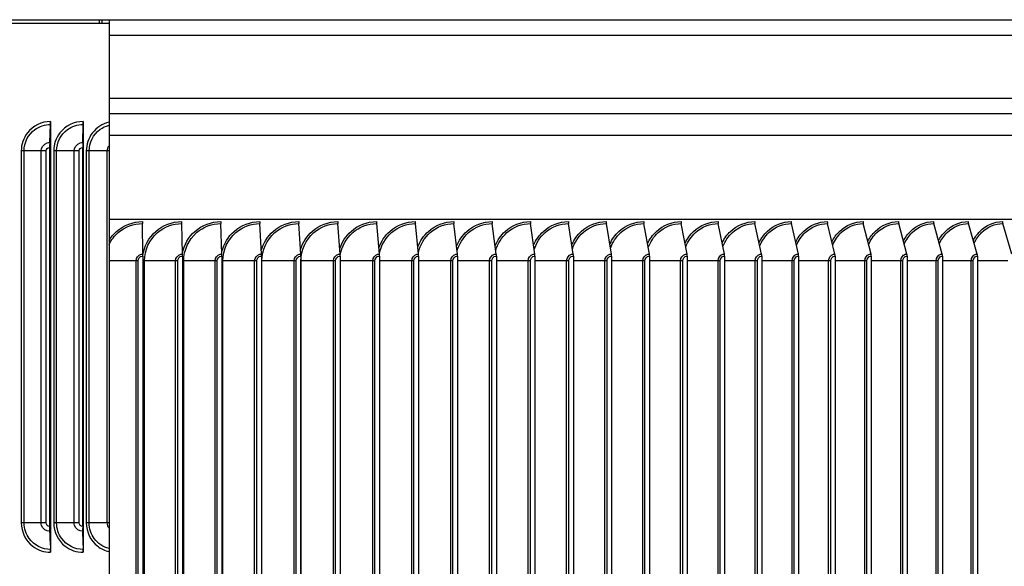
# Model space of a CAD drawing. Units: inches. Extents: x 2 to 86, y 1 to 67.
# Drawn here: x 64.5 to 70.8, y 26.2 to 29.7 of the extents above; entities that cross this region are included whole.
import ezdxf

# ---------------------------------------------------------------- set-up
doc = ezdxf.new("R2010")
doc.units = ezdxf.units.IN
doc.header["$LTSCALE"] = 4
doc.header["$MEASUREMENT"] = 0
doc.linetypes.add('DASHED', pattern=[0.2067, 0.1654, -0.0413])
for name, color, linetype in [('Hidden Narrow (ANSI)', 7, 'DASHED'), ('INNER-LOUVER', 1, 'Continuous'), ('Visible (ANSI)', 7, 'Continuous'), ('Visible Narrow (ANSI)', 7, 'Continuous')]:
    doc.layers.add(name, color=color, linetype=linetype)

msp = doc.modelspace()

# ---------------------------------------------------------------- linework, layer by layer
at = {"layer": 'Hidden Narrow (ANSI)', "ltscale": 0.009423}
msp.add_line((65.04887, 29.70112), (65.04887, 29.67612), dxfattribs=at)
at = {"layer": 'INNER-LOUVER'}
for p, q in [((64.7169, 28.91708), (64.72229, 29.03256)), ((64.72264, 29.00633), (64.71761, 28.89852)), ((64.72264, 29.05112), (64.72264, 26.30112)), ((64.92777, 28.91708), (64.9302, 29.03256)), ((64.93036, 29.00633), (64.92809, 28.89852)), ((64.93036, 29.05112), (64.93036, 26.30112)), ((65.09595, 29.03717), (65.09595, 29.03409)), ((65.09595, 29.03409), (65.09595, 28.16217)), ((64.71633, 28.88612), (64.71633, 26.46612)), ((64.71738, 26.46612), (64.71738, 28.88612)), ((64.92751, 28.88612), (64.92751, 26.46612)), ((64.92798, 26.46612), (64.92798, 28.88612)), ((64.69344, 28.86362), (64.53511, 28.86362)), ((64.53511, 28.86362), (64.53511, 26.48862)), ((64.55316, 26.48862), (64.55316, 28.86362)), ((64.66261, 26.48862), (64.66261, 28.86362)), ((64.69344, 26.48862), (64.69344, 28.86362)), ((64.72264, 28.86362), (64.71738, 28.86362)), ((64.9046, 28.86362), (64.74265, 28.86362)), ((64.74265, 28.86362), (64.74265, 26.48862)), ((64.76092, 26.48862), (64.76092, 28.86362)), ((64.87344, 26.48862), (64.87344, 28.86362)), ((64.9046, 26.48862), (64.9046, 28.86362)), ((64.93036, 28.86362), (64.92798, 28.86362)), ((65.09597, 28.86362), (64.95039, 28.86362)), ((64.95039, 28.86362), (64.95039, 26.48862)), ((64.96885, 26.48862), (64.96885, 28.86362)), ((65.08438, 26.48862), (65.08438, 28.86362)), ((64.69344, 26.48862), (64.53511, 26.48862)), ((64.72264, 26.48862), (64.71738, 26.48862)), ((64.9046, 26.48862), (64.74265, 26.48862)), ((64.93036, 26.48862), (64.92798, 26.48862)), ((65.09597, 26.48862), (64.95039, 26.48862)), ((64.7169, 26.43517), (64.72229, 26.31968)), ((64.72264, 26.34591), (64.71761, 26.45373)), ((64.92777, 26.43517), (64.9302, 26.31968)), ((64.93036, 26.34591), (64.92809, 26.45373))]:
    msp.add_line(p, q, dxfattribs=at)
for centre, major_axis, ratio, start_param, end_param in [((64.72159, 29.05112), (0, 0.025), 0.042081, 3.8756906, 4.712389), ((64.92988, 29.05112), (0, 0.025), 0.0190008, 3.8756906, 4.712389), ((64.71808, 28.88612), (0, 0.04169), 0.042081, 0.7340979, 1.5707963), ((64.71808, 28.88612), (0, -0.01669), 0.042081, 3.8756906, 4.712389), ((64.9283, 28.88612), (0, 0.04169), 0.0190008, 0.7340979, 1.5707963), ((64.9283, 28.88612), (0, -0.01669), 0.0190008, 3.8756906, 4.712389), ((64.71808, 26.46612), (0, -0.04169), 0.042081, 4.712389, 5.5490874), ((64.71808, 26.46612), (0, 0.01669), 0.042081, 1.5707963, 2.4074947), ((64.9283, 26.46612), (0, -0.04169), 0.0190008, 4.712389, 5.5490874), ((64.9283, 26.46612), (0, 0.01669), 0.0190008, 1.5707963, 2.4074947), ((64.72159, 26.30112), (0, -0.025), 0.042081, 1.5707963, 2.4074947), ((64.92988, 26.30112), (0, -0.025), 0.0190008, 1.5707963, 2.4074947)]:
    msp.add_ellipse(centre, major_axis=major_axis, ratio=ratio, start_param=start_param, end_param=end_param, dxfattribs=at)
for points, knots in [([(64.72264, 29.05112), (64.66547, 29.05112), (64.60897, 29.02334), (64.5741, 28.9781), (64.54904, 28.94559), (64.53511, 28.90467), (64.53511, 28.86362)], [1.5707963, 1.5707963, 1.5707963, 1.5707963, 2.4848617, 2.4848617, 2.4848617, 3.1415927, 3.1415927, 3.1415927, 3.1415927]), ([(64.55316, 28.86362), (64.55316, 28.91645), (64.57961, 28.96862), (64.62226, 28.99986), (64.65102, 29.02093), (64.68661, 29.03256), (64.72229, 29.03256)], [1.5707963, 1.5707963, 1.5707963, 1.5707963, 2.5089053, 2.5089053, 2.5089053, 3.1415927, 3.1415927, 3.1415927, 3.1415927]), ([(64.93036, 29.05112), (64.87315, 29.05112), (64.8166, 29.02334), (64.78169, 28.9781), (64.7566, 28.94559), (64.74265, 28.90467), (64.74265, 28.86362)], [1.5707963, 1.5707963, 1.5707963, 1.5707963, 2.4848617, 2.4848617, 2.4848617, 3.1415927, 3.1415927, 3.1415927, 3.1415927]), ([(64.76092, 28.86362), (64.76092, 28.91645), (64.7874, 28.96862), (64.83009, 28.99986), (64.85888, 29.02093), (64.89449, 29.03256), (64.9302, 29.03256)], [1.5707963, 1.5707963, 1.5707963, 1.5707963, 2.5089053, 2.5089053, 2.5089053, 3.1415927, 3.1415927, 3.1415927, 3.1415927]), ([(65.09602, 29.04615), (65.05421, 29.03626), (65.01571, 29.01212), (64.98945, 28.9781), (64.96435, 28.94559), (64.95039, 28.90467), (64.95039, 28.86362)], [1.7975726, 1.7975726, 1.7975726, 1.7975726, 2.4848617, 2.4848617, 2.4848617, 3.1415927, 3.1415927, 3.1415927, 3.1415927]), ([(64.96885, 28.86362), (64.96885, 28.91645), (64.99536, 28.96862), (65.03806, 28.99986), (65.05539, 29.01253), (65.07518, 29.02179), (65.09597, 29.02716)], [1.5707963, 1.5707963, 1.5707963, 1.5707963, 2.5089053, 2.5089053, 2.5089053, 2.889418, 2.889418, 2.889418, 2.889418]), ([(64.66261, 28.86362), (64.66261, 28.88587), (64.67828, 28.90728), (64.69972, 28.91433), (64.70525, 28.91614), (64.71107, 28.91708), (64.7169, 28.91708)], [1.5707963, 1.5707963, 1.5707963, 1.5707963, 2.8194687, 2.8194687, 2.8194687, 3.1415927, 3.1415927, 3.1415927, 3.1415927]), ([(64.87344, 28.86362), (64.87344, 28.88587), (64.88912, 28.90728), (64.91057, 28.91433), (64.9161, 28.91614), (64.92194, 28.91708), (64.92777, 28.91708)], [1.5707963, 1.5707963, 1.5707963, 1.5707963, 2.8194687, 2.8194687, 2.8194687, 3.1415927, 3.1415927, 3.1415927, 3.1415927]), ([(64.53511, 26.48862), (64.53511, 26.43149), (64.56287, 26.375), (64.60812, 26.34012), (64.64063, 26.31506), (64.68156, 26.30112), (64.72264, 26.30112)], [-3.1415927, -3.1415927, -3.1415927, -3.1415927, -2.2275273, -2.2275273, -2.2275273, -1.5707963, -1.5707963, -1.5707963, -1.5707963]), ([(64.72229, 26.31968), (64.66938, 26.31968), (64.61715, 26.34612), (64.58588, 26.38873), (64.5648, 26.41746), (64.55316, 26.45299), (64.55316, 26.48862)], [1.5707963, 1.5707963, 1.5707963, 1.5707963, 2.5089053, 2.5089053, 2.5089053, 3.1415927, 3.1415927, 3.1415927, 3.1415927]), ([(64.7169, 26.43517), (64.6943, 26.43517), (64.67256, 26.45059), (64.6654, 26.4717), (64.66356, 26.47714), (64.66261, 26.48288), (64.66261, 26.48862)], [1.5707963, 1.5707963, 1.5707963, 1.5707963, 2.8194687, 2.8194687, 2.8194687, 3.1415927, 3.1415927, 3.1415927, 3.1415927]), ([(64.74265, 26.48862), (64.74265, 26.43149), (64.77045, 26.375), (64.81574, 26.34012), (64.84829, 26.31506), (64.88926, 26.30112), (64.93036, 26.30112)], [-3.1415927, -3.1415927, -3.1415927, -3.1415927, -2.2275273, -2.2275273, -2.2275273, -1.5707963, -1.5707963, -1.5707963, -1.5707963]), ([(64.9302, 26.31968), (64.87725, 26.31968), (64.82497, 26.34612), (64.79368, 26.38873), (64.77257, 26.41746), (64.76092, 26.45299), (64.76092, 26.48862)], [1.5707963, 1.5707963, 1.5707963, 1.5707963, 2.5089053, 2.5089053, 2.5089053, 3.1415927, 3.1415927, 3.1415927, 3.1415927]), ([(64.92777, 26.43517), (64.90515, 26.43517), (64.88339, 26.45059), (64.87623, 26.4717), (64.87438, 26.47714), (64.87344, 26.48288), (64.87344, 26.48862)], [1.5707963, 1.5707963, 1.5707963, 1.5707963, 2.8194687, 2.8194687, 2.8194687, 3.1415927, 3.1415927, 3.1415927, 3.1415927]), ([(64.95039, 26.48862), (64.95039, 26.43149), (64.97821, 26.375), (65.02352, 26.34012), (65.04484, 26.32372), (65.06976, 26.31208), (65.09597, 26.30599)], [-3.1415927, -3.1415927, -3.1415927, -3.1415927, -2.2275273, -2.2275273, -2.2275273, -1.7975726, -1.7975726, -1.7975726, -1.7975726]), ([(65.09604, 26.32521), (65.05865, 26.33507), (65.02453, 26.35758), (65.00163, 26.38873), (64.98051, 26.41746), (64.96885, 26.45299), (64.96885, 26.48862)], [1.822971, 1.822971, 1.822971, 1.822971, 2.5089053, 2.5089053, 2.5089053, 3.1415927, 3.1415927, 3.1415927, 3.1415927]), ([(65.09608, 26.45582), (65.0922, 26.46055), (65.08914, 26.46591), (65.08718, 26.4717), (65.08533, 26.47714), (65.08438, 26.48288), (65.08438, 26.48862)], [2.47696382, 2.47696382, 2.47696382, 2.47696382, 2.81946872, 2.81946872, 2.81946872, 3.14159265, 3.14159265, 3.14159265, 3.14159265])]:
    msp.add_open_spline(points, degree=3, knots=knots, dxfattribs=at)
for points in [[(64.72263, 29.00023), (64.72253, 29.00027), (64.72244, 29.00032), (64.72235, 29.00036)], [(64.93035, 29.00014), (64.93031, 29.00016), (64.93026, 29.00018), (64.93022, 29.0002)], [(64.69344, 28.86362), (64.69344, 28.8754), (64.70434, 28.88612), (64.71633, 28.88612)], [(64.9046, 28.86362), (64.9046, 28.8754), (64.91552, 28.88612), (64.92751, 28.88612)], [(65.08438, 28.86362), (65.08438, 28.87546), (65.08883, 28.88707), (65.09622, 28.8964)], [(64.71633, 26.46612), (64.70434, 26.46612), (64.69344, 26.47684), (64.69344, 26.48862)], [(64.92751, 26.46612), (64.91552, 26.46612), (64.9046, 26.47684), (64.9046, 26.48862)], [(64.72221, 26.35214), (64.7223, 26.35219), (64.7224, 26.35223), (64.72249, 26.35227)], [(64.93008, 26.3523), (64.93012, 26.35232), (64.93017, 26.35234), (64.93021, 26.35236)]]:
    msp.add_open_spline(points, degree=3, dxfattribs=at)
at = {"layer": 'Visible (ANSI)'}
for p, q in [((54.43637, 29.70112), (75.81137, 29.70112)), ((65.03237, 29.70112), (65.03237, 29.67612)), ((65.09595, 29.70112), (65.09595, 29.03714)), ((65.09595, 29.67612), (56.12325, 29.67612)), ((76.6323, 28.42612), (65.09595, 28.42612)), ((65.31164, 28.20515), (65.30951, 28.39918)), ((65.56448, 28.20515), (65.55978, 28.39918)), ((65.8171, 28.20515), (65.80984, 28.39918)), ((66.06938, 28.20515), (66.05956, 28.39918)), ((66.32121, 28.20515), (66.30883, 28.39918)), ((66.57245, 28.20515), (66.55752, 28.39918)), ((66.823, 28.20515), (66.80553, 28.39918)), ((67.07273, 28.20515), (67.05273, 28.39918)), ((67.32153, 28.20515), (67.299, 28.39918)), ((67.56927, 28.20515), (67.54423, 28.39918)), ((67.81585, 28.20515), (67.78831, 28.39918)), ((68.06114, 28.20515), (68.03111, 28.39918)), ((68.30503, 28.20515), (68.27252, 28.39918)), ((68.5474, 28.20515), (68.51244, 28.39918)), ((68.78814, 28.20515), (68.75073, 28.39918)), ((69.02714, 28.20515), (68.9873, 28.39918)), ((69.26427, 28.20515), (69.22203, 28.39918)), ((69.49943, 28.20515), (69.4548, 28.39918)), ((69.73251, 28.20515), (69.68551, 28.39918)), ((69.96339, 28.20515), (69.91405, 28.39918)), ((70.19197, 28.20515), (70.14032, 28.39918)), ((70.41814, 28.20515), (70.36419, 28.39918)), ((70.64179, 28.20515), (70.58557, 28.39918)), ((70.86282, 28.20515), (70.80435, 28.39918)), ((65.31171, 28.19217), (65.31171, 23.13217)), ((65.56463, 28.19217), (65.56463, 23.13217)), ((65.81733, 28.19217), (65.81733, 23.13217)), ((66.06969, 28.19217), (66.06969, 23.13217)), ((66.32159, 28.19217), (66.32159, 23.13217)), ((66.57291, 28.19217), (66.57291, 23.13217)), ((66.82354, 28.19217), (66.82354, 23.13217)), ((67.07335, 28.19217), (67.07335, 23.13217)), ((67.32222, 28.19217), (67.32222, 23.13217)), ((67.57005, 28.19217), (67.57005, 23.13217)), ((67.8167, 28.19217), (67.8167, 23.13217)), ((68.06207, 28.19217), (68.06207, 23.13217)), ((68.30603, 28.19217), (68.30603, 23.13217)), ((68.54848, 28.19217), (68.54848, 23.13217)), ((68.7893, 28.19217), (68.7893, 23.13217)), ((69.02836, 28.19217), (69.02836, 23.13217)), ((69.26557, 28.19217), (69.26557, 23.13217)), ((69.50081, 28.19217), (69.50081, 23.13217)), ((69.73396, 28.19217), (69.73396, 23.13217)), ((69.96491, 28.19217), (69.96491, 23.13217)), ((70.19356, 28.19217), (70.19356, 23.13217)), ((70.4198, 28.19217), (70.4198, 23.13217)), ((70.64352, 28.19217), (70.64352, 23.13217)), ((65.09595, 28.16217), (65.09595, 19.46971))]:
    msp.add_line(p, q, dxfattribs=at)
for centre, ratio, start_param, end_param in [((65.3099, 28.41217), 0.0180936, 1.5707963, 2.1169136), ((65.56063, 28.41217), 0.0398497, 1.5707963, 2.1169136), ((65.81115, 28.41217), 0.0615868, 1.5707963, 2.1169136), ((66.06134, 28.41217), 0.0832949, 1.5707963, 2.1169136), ((66.31107, 28.41217), 0.1049634, 1.5707963, 2.1169136), ((66.56023, 28.41217), 0.1265822, 1.5707963, 2.1169136), ((66.80869, 28.41217), 0.1481411, 1.5707963, 2.1169136), ((67.05635, 28.41217), 0.1696298, 1.5707963, 2.1169136), ((67.30308, 28.41217), 0.1910381, 1.5707963, 2.1169136), ((67.54877, 28.41217), 0.2123559, 1.5707963, 2.1169136), ((67.7933, 28.41217), 0.2335732, 1.5707963, 2.1169136), ((68.03655, 28.41217), 0.2546797, 1.5707963, 2.1169136), ((68.27841, 28.41217), 0.2756657, 1.5707963, 2.1169136), ((68.51877, 28.41217), 0.296521, 1.5707963, 2.1169136), ((68.75751, 28.41217), 0.3172359, 1.5707963, 2.1169136), ((68.99452, 28.41217), 0.3378005, 1.5707963, 2.1169136), ((69.22968, 28.41217), 0.358205, 1.5707963, 2.1169136), ((69.46289, 28.41217), 0.3784399, 1.5707963, 2.1169136), ((69.69403, 28.41217), 0.3984955, 1.5707963, 2.1169136), ((69.92299, 28.41217), 0.4183623, 1.5707963, 2.1169136), ((70.14967, 28.41217), 0.438031, 1.5707963, 2.1169136), ((70.37396, 28.41217), 0.4574921, 1.5707963, 2.1169136), ((70.59575, 28.41217), 0.4767365, 1.5707963, 2.1169136), ((70.81494, 28.41217), 0.4957551, 1.5707963, 2.1169136), ((65.31126, 28.19217), 0.0180936, 4.712389, 5.2585062), ((65.56363, 28.19217), 0.0398497, 4.712389, 5.2585062), ((65.81579, 28.19217), 0.0615868, 4.712389, 5.2585062), ((66.0676, 28.19217), 0.0832949, 4.712389, 5.2585062), ((66.31896, 28.19217), 0.1049634, 4.712389, 5.2585062), ((66.56975, 28.19217), 0.1265822, 4.712389, 5.2585062), ((66.81983, 28.19217), 0.1481411, 4.712389, 5.2585062), ((67.06911, 28.19217), 0.1696298, 4.712389, 5.2585062), ((67.31745, 28.19217), 0.1910381, 4.712389, 5.2585062), ((67.56474, 28.19217), 0.2123559, 4.712389, 5.2585062), ((67.81086, 28.19217), 0.2335732, 4.712389, 5.2585062), ((68.0557, 28.19217), 0.2546797, 4.712389, 5.2585062), ((68.29914, 28.19217), 0.2756657, 4.712389, 5.2585062), ((68.54107, 28.19217), 0.296521, 4.712389, 5.2585062), ((68.78137, 28.19217), 0.3172359, 4.712389, 5.2585062), ((69.01992, 28.19217), 0.3378005, 4.712389, 5.2585062), ((69.25662, 28.19217), 0.358205, 4.712389, 5.2585062), ((69.49134, 28.19217), 0.3784399, 4.712389, 5.2585062), ((69.72399, 28.19217), 0.3984955, 4.712389, 5.2585062), ((69.95445, 28.19217), 0.4183623, 4.712389, 5.2585062), ((70.18261, 28.19217), 0.438031, 4.712389, 5.2585062), ((70.40837, 28.19217), 0.4574921, 4.712389, 5.2585062), ((70.6316, 28.19217), 0.4767365, 4.712389, 5.2585062)]:
    msp.add_ellipse(centre, major_axis=(0, 0.025), ratio=ratio, start_param=start_param, end_param=end_param, dxfattribs=at)
at = {"layer": 'Visible Narrow (ANSI)'}
for p, q in [((74.16387, 29.60112), (65.09595, 29.60112)), ((65.09595, 29.19947), (74.16387, 29.19947)), ((74.26221, 29.09949), (65.09595, 29.09949)), ((76.6323, 28.96177), (65.09595, 28.96177)), ((65.28135, 28.16217), (65.09595, 28.16217)), ((65.26816, 23.16217), (65.26816, 28.16217)), ((65.28135, 23.16217), (65.28135, 28.16217)), ((65.53429, 28.16217), (65.31171, 28.16217)), ((65.32251, 23.16217), (65.32251, 28.16217)), ((65.52102, 23.16217), (65.52102, 28.16217)), ((65.53429, 23.16217), (65.53429, 28.16217)), ((65.78702, 28.16217), (65.56463, 28.16217)), ((65.57278, 23.16217), (65.57278, 28.16217)), ((65.77369, 23.16217), (65.77369, 28.16217)), ((65.78702, 23.16217), (65.78702, 28.16217)), ((66.03942, 28.16217), (65.81732, 28.16217)), ((65.82282, 23.16217), (65.82282, 28.16217)), ((66.02604, 23.16217), (66.02604, 28.16217)), ((66.03942, 23.16217), (66.03942, 28.16217)), ((66.29139, 28.16217), (66.06969, 28.16217)), ((66.07252, 23.16217), (66.07252, 28.16217)), ((66.27795, 23.16217), (66.27795, 28.16217)), ((66.29139, 23.16217), (66.29139, 28.16217)), ((66.54279, 28.16217), (66.32159, 28.16217)), ((66.32176, 23.16217), (66.32176, 28.16217)), ((66.5293, 23.16217), (66.5293, 28.16217)), ((66.54279, 23.16217), (66.54279, 28.16217)), ((66.7935, 28.16217), (66.57291, 28.16217)), ((66.77997, 23.16217), (66.77997, 28.16217)), ((66.7935, 23.16217), (66.7935, 28.16217)), ((67.04342, 28.16217), (66.82354, 28.16217)), ((67.02985, 23.16217), (67.02985, 28.16217)), ((67.04342, 23.16217), (67.04342, 28.16217)), ((67.29241, 28.16217), (67.07335, 28.16217)), ((67.27882, 23.16217), (67.27882, 28.16217)), ((67.29241, 23.16217), (67.29241, 28.16217)), ((67.54037, 28.16217), (67.32222, 28.16217)), ((67.52676, 23.16217), (67.52676, 28.16217)), ((67.54037, 23.16217), (67.54037, 28.16217)), ((67.78717, 28.16217), (67.57005, 28.16217)), ((67.77354, 23.16217), (67.77354, 28.16217)), ((67.78717, 23.16217), (67.78717, 28.16217)), ((68.0327, 28.16217), (67.8167, 28.16217)), ((68.01906, 23.16217), (68.01906, 28.16217)), ((68.0327, 23.16217), (68.0327, 28.16217)), ((68.27684, 28.16217), (68.06207, 28.16217)), ((68.2632, 23.16217), (68.2632, 28.16217)), ((68.27684, 23.16217), (68.27684, 28.16217)), ((68.51947, 28.16217), (68.30603, 28.16217)), ((68.50584, 23.16217), (68.50584, 28.16217)), ((68.51947, 23.16217), (68.51947, 28.16217)), ((68.76049, 28.16217), (68.54848, 28.16217)), ((68.74687, 23.16217), (68.74687, 28.16217)), ((68.76049, 23.16217), (68.76049, 28.16217)), ((68.99977, 28.16217), (68.7893, 28.16217)), ((68.98617, 23.16217), (68.98617, 28.16217)), ((68.99977, 23.16217), (68.99977, 28.16217)), ((69.23721, 28.16217), (69.02836, 28.16217)), ((69.22363, 23.16217), (69.22363, 28.16217)), ((69.23721, 23.16217), (69.23721, 28.16217)), ((69.47269, 28.16217), (69.26557, 28.16217)), ((69.45914, 23.16217), (69.45914, 28.16217)), ((69.47269, 23.16217), (69.47269, 28.16217)), ((69.70609, 28.16217), (69.50081, 28.16217)), ((69.69259, 23.16217), (69.69259, 28.16217)), ((69.70609, 23.16217), (69.70609, 28.16217)), ((69.93732, 28.16217), (69.73396, 28.16217)), ((69.92385, 23.16217), (69.92385, 28.16217)), ((69.93732, 23.16217), (69.93732, 28.16217)), ((70.16625, 28.16217), (69.96491, 28.16217)), ((70.15284, 23.16217), (70.15284, 28.16217)), ((70.16625, 23.16217), (70.16625, 28.16217)), ((70.39279, 28.16217), (70.19356, 28.16217)), ((70.37943, 23.16217), (70.37943, 28.16217)), ((70.39279, 23.16217), (70.39279, 28.16217)), ((70.61681, 28.16217), (70.4198, 28.16217)), ((70.60352, 23.16217), (70.60352, 28.16217)), ((70.61681, 23.16217), (70.61681, 28.16217)), ((70.83823, 28.16217), (70.64352, 28.16217))]:
    msp.add_line(p, q, dxfattribs=at)
for points, knots in [([(65.09595, 28.29265), (65.10907, 28.31408), (65.12547, 28.33353), (65.14438, 28.3501), (65.18955, 28.38967), (65.24937, 28.41217), (65.30944, 28.41217)], [2.1199283, 2.1199283, 2.1199283, 2.1199283, 2.4214586, 2.4214586, 2.4214586, 3.1415927, 3.1415927, 3.1415927, 3.1415927]), ([(65.09595, 28.26563), (65.11012, 28.29479), (65.13037, 28.321), (65.15501, 28.34211), (65.19759, 28.37855), (65.25344, 28.39918), (65.30951, 28.39918)], [2.0225132, 2.0225132, 2.0225132, 2.0225132, 2.4328523, 2.4328523, 2.4328523, 3.1415927, 3.1415927, 3.1415927, 3.1415927]), ([(65.31179, 28.19566), (65.32006, 28.2547), (65.34975, 28.31074), (65.39465, 28.3501), (65.43981, 28.38967), (65.4996, 28.41217), (65.55964, 28.41217)], [1.7053125, 1.7053125, 1.7053125, 1.7053125, 2.4214586, 2.4214586, 2.4214586, 3.1415927, 3.1415927, 3.1415927, 3.1415927]), ([(65.32251, 28.16217), (65.32251, 28.23027), (65.3536, 28.29778), (65.40536, 28.34211), (65.44792, 28.37855), (65.50375, 28.39918), (65.55978, 28.39918)], [1.5707963, 1.5707963, 1.5707963, 1.5707963, 2.4328523, 2.4328523, 2.4328523, 3.1415927, 3.1415927, 3.1415927, 3.1415927]), ([(65.56451, 28.21042), (65.57533, 28.26397), (65.60368, 28.31403), (65.64479, 28.3501), (65.6899, 28.38967), (65.74964, 28.41217), (65.80962, 28.41217)], [1.765282, 1.765282, 1.765282, 1.765282, 2.4214586, 2.4214586, 2.4214586, 3.1415927, 3.1415927, 3.1415927, 3.1415927]), ([(65.57278, 28.16217), (65.57278, 28.23027), (65.60384, 28.29778), (65.65557, 28.34211), (65.69809, 28.37855), (65.75387, 28.39918), (65.80984, 28.39918)], [1.5707963, 1.5707963, 1.5707963, 1.5707963, 2.4328523, 2.4328523, 2.4328523, 3.1415927, 3.1415927, 3.1415927, 3.1415927]), ([(65.81673, 28.22048), (65.8289, 28.27021), (65.85619, 28.3163), (65.89467, 28.3501), (65.93972, 28.38967), (65.99938, 28.41217), (66.05926, 28.41217)], [1.8065414, 1.8065414, 1.8065414, 1.8065414, 2.4214586, 2.4214586, 2.4214586, 3.1415927, 3.1415927, 3.1415927, 3.1415927]), ([(65.82282, 28.16217), (65.82282, 28.23027), (65.85385, 28.29778), (65.90551, 28.34211), (65.94798, 28.37855), (66.00367, 28.39918), (66.05956, 28.39918)], [1.5707963, 1.5707963, 1.5707963, 1.5707963, 2.4328523, 2.4328523, 2.4328523, 3.1415927, 3.1415927, 3.1415927, 3.1415927]), ([(66.06843, 28.22841), (66.08145, 28.2751), (66.10781, 28.31811), (66.14417, 28.3501), (66.18915, 28.38967), (66.24869, 28.41217), (66.30845, 28.41217)], [1.8393886, 1.8393886, 1.8393886, 1.8393886, 2.4214586, 2.4214586, 2.4214586, 3.1415927, 3.1415927, 3.1415927, 3.1415927]), ([(66.07252, 28.16217), (66.07252, 28.23027), (66.1035, 28.29778), (66.15507, 28.34211), (66.19747, 28.37855), (66.25306, 28.39918), (66.30883, 28.39918)], [1.5707963, 1.5707963, 1.5707963, 1.5707963, 2.4328523, 2.4328523, 2.4328523, 3.1415927, 3.1415927, 3.1415927, 3.1415927]), ([(66.31955, 28.23505), (66.33312, 28.27916), (66.35862, 28.31963), (66.39317, 28.3501), (66.43805, 28.38967), (66.49746, 28.41217), (66.55706, 28.41217)], [1.8670799, 1.8670799, 1.8670799, 1.8670799, 2.4214586, 2.4214586, 2.4214586, 3.1415927, 3.1415927, 3.1415927, 3.1415927]), ([(66.32176, 28.16217), (66.32176, 28.23027), (66.35268, 28.29778), (66.40413, 28.34211), (66.44643, 28.37855), (66.50189, 28.39918), (66.55752, 28.39918)], [1.5707963, 1.5707963, 1.5707963, 1.5707963, 2.4328523, 2.4328523, 2.4328523, 3.1415927, 3.1415927, 3.1415927, 3.1415927]), ([(66.56997, 28.24079), (66.58391, 28.28267), (66.60861, 28.32096), (66.64157, 28.3501), (66.68633, 28.38967), (66.74557, 28.41217), (66.80499, 28.41217)], [1.8912223, 1.8912223, 1.8912223, 1.8912223, 2.4214586, 2.4214586, 2.4214586, 3.1415927, 3.1415927, 3.1415927, 3.1415927]), ([(66.57296, 28.19621), (66.58132, 28.25222), (66.60985, 28.3052), (66.65258, 28.34211), (66.69476, 28.37855), (66.75007, 28.39918), (66.80553, 28.39918)], [1.7150884, 1.7150884, 1.7150884, 1.7150884, 2.4328523, 2.4328523, 2.4328523, 3.1415927, 3.1415927, 3.1415927, 3.1415927]), ([(66.8196, 28.24587), (66.83377, 28.28576), (66.85772, 28.32214), (66.88923, 28.3501), (66.93385, 28.38967), (66.9929, 28.41217), (67.05211, 28.41217)], [1.9127477, 1.9127477, 1.9127477, 1.9127477, 2.4214586, 2.4214586, 2.4214586, 3.1415927, 3.1415927, 3.1415927, 3.1415927]), ([(66.82292, 28.20767), (66.83322, 28.2594), (66.86062, 28.30772), (66.90029, 28.34211), (66.94234, 28.37855), (66.99746, 28.39918), (67.05273, 28.39918)], [1.7642417, 1.7642417, 1.7642417, 1.7642417, 2.4328523, 2.4328523, 2.4328523, 3.1415927, 3.1415927, 3.1415927, 3.1415927]), ([(67.06834, 28.25045), (67.08263, 28.28854), (67.10585, 28.32321), (67.13605, 28.3501), (67.18051, 28.38967), (67.23933, 28.41217), (67.2983, 28.41217)], [1.9322529, 1.9322529, 1.9322529, 1.9322529, 2.4214586, 2.4214586, 2.4214586, 3.1415927, 3.1415927, 3.1415927, 3.1415927]), ([(67.07181, 28.2158), (67.08322, 28.26444), (67.1097, 28.30953), (67.14715, 28.34211), (67.18904, 28.37855), (67.24395, 28.39918), (67.299, 28.39918)], [1.7993834, 1.7993834, 1.7993834, 1.7993834, 2.4328523, 2.4328523, 2.4328523, 3.1415927, 3.1415927, 3.1415927, 3.1415927]), ([(67.31607, 28.25461), (67.3304, 28.29107), (67.35293, 28.32419), (67.38191, 28.3501), (67.42618, 28.38967), (67.48475, 28.41217), (67.54346, 28.41217)], [1.9501467, 1.9501467, 1.9501467, 1.9501467, 2.4214586, 2.4214586, 2.4214586, 3.1415927, 3.1415927, 3.1415927, 3.1415927]), ([(67.31971, 28.22262), (67.33187, 28.26864), (67.35749, 28.31106), (67.39303, 28.34211), (67.43476, 28.37855), (67.48943, 28.39918), (67.54423, 28.39918)], [1.8290843, 1.8290843, 1.8290843, 1.8290843, 2.4328523, 2.4328523, 2.4328523, 3.1415927, 3.1415927, 3.1415927, 3.1415927]), ([(67.56268, 28.25845), (67.577, 28.29339), (67.59886, 28.32511), (67.62668, 28.3501), (67.67074, 28.38967), (67.72904, 28.41217), (67.78746, 28.41217)], [1.9667238, 1.9667238, 1.9667238, 1.9667238, 2.4214586, 2.4214586, 2.4214586, 3.1415927, 3.1415927, 3.1415927, 3.1415927]), ([(67.56648, 28.22853), (67.57917, 28.27227), (67.60398, 28.31239), (67.63784, 28.34211), (67.67937, 28.37855), (67.73378, 28.39918), (67.78831, 28.39918)], [1.8550511, 1.8550511, 1.8550511, 1.8550511, 2.4328523, 2.4328523, 2.4328523, 3.1415927, 3.1415927, 3.1415927, 3.1415927]), ([(67.80806, 28.262), (67.82232, 28.29554), (67.84352, 28.32596), (67.87026, 28.3501), (67.9141, 28.38967), (67.97208, 28.41217), (68.03018, 28.41217)], [1.9822046, 1.9822046, 1.9822046, 1.9822046, 2.4214586, 2.4214586, 2.4214586, 3.1415927, 3.1415927, 3.1415927, 3.1415927]), ([(67.81203, 28.23379), (67.82507, 28.27548), (67.84911, 28.31359), (67.88144, 28.34211), (67.92275, 28.37855), (67.97688, 28.39918), (68.03111, 28.39918)], [1.8782701, 1.8782701, 1.8782701, 1.8782701, 2.4328523, 2.4328523, 2.4328523, 3.1415927, 3.1415927, 3.1415927, 3.1415927]), ([(68.05211, 28.26533), (68.06625, 28.29755), (68.08682, 28.32676), (68.11252, 28.3501), (68.15611, 28.38967), (68.21377, 28.41217), (68.27152, 28.41217)], [1.9967589, 1.9967589, 1.9967589, 1.9967589, 2.4214586, 2.4214586, 2.4214586, 3.1415927, 3.1415927, 3.1415927, 3.1415927]), ([(68.05623, 28.23853), (68.0695, 28.27836), (68.0928, 28.31467), (68.12372, 28.34211), (68.1648, 28.37855), (68.21862, 28.39918), (68.27252, 28.39918)], [1.8993714, 1.8993714, 1.8993714, 1.8993714, 2.4328523, 2.4328523, 2.4328523, 3.1415927, 3.1415927, 3.1415927, 3.1415927]), ([(68.2947, 28.26845), (68.30871, 28.29943), (68.32864, 28.32751), (68.35336, 28.3501), (68.39669, 28.38967), (68.45398, 28.41217), (68.51136, 28.41217)], [2.0105211, 2.0105211, 2.0105211, 2.0105211, 2.4214586, 2.4214586, 2.4214586, 3.1415927, 3.1415927, 3.1415927, 3.1415927]), ([(68.29897, 28.24287), (68.31238, 28.281), (68.33496, 28.31567), (68.36458, 28.34211), (68.4054, 28.37855), (68.45888, 28.39918), (68.51244, 28.39918)], [1.9187864, 1.9187864, 1.9187864, 1.9187864, 2.4328523, 2.4328523, 2.4328523, 3.1415927, 3.1415927, 3.1415927, 3.1415927]), ([(68.53573, 28.2714), (68.54957, 28.30122), (68.56889, 28.32823), (68.59266, 28.3501), (68.6357, 28.38967), (68.6926, 28.41217), (68.74958, 28.41217)], [2.0235994, 2.0235994, 2.0235994, 2.0235994, 2.4214586, 2.4214586, 2.4214586, 3.1415927, 3.1415927, 3.1415927, 3.1415927]), ([(68.54015, 28.24687), (68.55362, 28.28342), (68.5755, 28.3166), (68.60388, 28.34211), (68.64444, 28.37855), (68.69755, 28.39918), (68.75073, 28.39918)], [1.9368257, 1.9368257, 1.9368257, 1.9368257, 2.4328523, 2.4328523, 2.4328523, 3.1415927, 3.1415927, 3.1415927, 3.1415927]), ([(68.77509, 28.2742), (68.78873, 28.30291), (68.80744, 28.32892), (68.83031, 28.3501), (68.87303, 28.38967), (68.92952, 28.41217), (68.98607, 28.41217)], [2.0360828, 2.0360828, 2.0360828, 2.0360828, 2.4214586, 2.4214586, 2.4214586, 3.1415927, 3.1415927, 3.1415927, 3.1415927]), ([(68.77964, 28.25059), (68.79311, 28.28567), (68.81431, 28.31747), (68.84153, 28.34211), (68.88179, 28.37855), (68.93452, 28.39918), (68.9873, 28.39918)], [1.9537214, 1.9537214, 1.9537214, 1.9537214, 2.4328523, 2.4328523, 2.4328523, 3.1415927, 3.1415927, 3.1415927, 3.1415927]), ([(69.01267, 28.27686), (69.02608, 28.30452), (69.0442, 28.32957), (69.06619, 28.3501), (69.10858, 28.38967), (69.16463, 28.41217), (69.22072, 28.41217)], [2.0480454, 2.0480454, 2.0480454, 2.0480454, 2.4214586, 2.4214586, 2.4214586, 3.1415927, 3.1415927, 3.1415927, 3.1415927]), ([(69.01735, 28.25408), (69.03076, 28.28778), (69.0513, 28.31829), (69.07741, 28.34211), (69.11736, 28.37855), (69.16967, 28.39918), (69.22203, 28.39918)], [1.9696526, 1.9696526, 1.9696526, 1.9696526, 2.4328523, 2.4328523, 2.4328523, 3.1415927, 3.1415927, 3.1415927, 3.1415927]), ([(69.24835, 28.27941), (69.26152, 28.30606), (69.27906, 28.33021), (69.30019, 28.3501), (69.34224, 28.38967), (69.39781, 28.41217), (69.45343, 28.41217)], [2.0595498, 2.0595498, 2.0595498, 2.0595498, 2.4214586, 2.4214586, 2.4214586, 3.1415927, 3.1415927, 3.1415927, 3.1415927]), ([(69.25316, 28.25737), (69.26647, 28.28976), (69.28635, 28.31906), (69.3114, 28.34211), (69.35102, 28.37855), (69.40289, 28.39918), (69.4548, 28.39918)], [1.984761, 1.984761, 1.984761, 1.984761, 2.4328523, 2.4328523, 2.4328523, 3.1415927, 3.1415927, 3.1415927, 3.1415927]), ([(69.48203, 28.28186), (69.49494, 28.30753), (69.51189, 28.33082), (69.5322, 28.3501), (69.57388, 28.38967), (69.62896, 28.41217), (69.68406, 28.41217)], [2.0706495, 2.0706495, 2.0706495, 2.0706495, 2.4214586, 2.4214586, 2.4214586, 3.1415927, 3.1415927, 3.1415927, 3.1415927]), ([(69.48696, 28.26048), (69.50014, 28.29164), (69.51937, 28.3198), (69.5434, 28.34211), (69.58267, 28.37855), (69.63408, 28.39918), (69.68551, 28.39918)], [1.9991609, 1.9991609, 1.9991609, 1.9991609, 2.4328523, 2.4328523, 2.4328523, 3.1415927, 3.1415927, 3.1415927, 3.1415927]), ([(69.71359, 28.28421), (69.72623, 28.30896), (69.74261, 28.33141), (69.76211, 28.3501), (69.8034, 28.38967), (69.85796, 28.41217), (69.91253, 28.41217)], [2.0813906, 2.0813906, 2.0813906, 2.0813906, 2.4214586, 2.4214586, 2.4214586, 3.1415927, 3.1415927, 3.1415927, 3.1415927]), ([(69.71864, 28.26344), (69.73165, 28.29342), (69.75024, 28.32051), (69.77329, 28.34211), (69.8122, 28.37855), (69.86312, 28.39918), (69.91405, 28.39918)], [2.0129462, 2.0129462, 2.0129462, 2.0129462, 2.4328523, 2.4328523, 2.4328523, 3.1415927, 3.1415927, 3.1415927, 3.1415927]), ([(69.94293, 28.28648), (69.95529, 28.31033), (69.9711, 28.33198), (69.98982, 28.3501), (70.0307, 28.38967), (70.08471, 28.41217), (70.13872, 28.41217)], [2.0918135, 2.0918135, 2.0918135, 2.0918135, 2.4214586, 2.4214586, 2.4214586, 3.1415927, 3.1415927, 3.1415927, 3.1415927]), ([(69.94809, 28.26627), (69.96091, 28.29513), (69.97887, 28.32119), (70.00097, 28.34211), (70.03949, 28.37855), (70.0899, 28.39918), (70.14032, 28.39918)], [2.0261955, 2.0261955, 2.0261955, 2.0261955, 2.4328523, 2.4328523, 2.4328523, 3.1415927, 3.1415927, 3.1415927, 3.1415927]), ([(70.16995, 28.28867), (70.182, 28.31166), (70.19726, 28.33254), (70.2152, 28.3501), (70.25566, 28.38967), (70.3091, 28.41217), (70.36253, 28.41217)], [2.1019538, 2.1019538, 2.1019538, 2.1019538, 2.4214586, 2.4214586, 2.4214586, 3.1415927, 3.1415927, 3.1415927, 3.1415927]), ([(70.17522, 28.26898), (70.1878, 28.29676), (70.20515, 28.32185), (70.22633, 28.34211), (70.26445, 28.37855), (70.31432, 28.39918), (70.36419, 28.39918)], [2.0389753, 2.0389753, 2.0389753, 2.0389753, 2.4328523, 2.4328523, 2.4328523, 3.1415927, 3.1415927, 3.1415927, 3.1415927]), ([(70.39453, 28.2908), (70.40627, 28.31295), (70.42097, 28.33308), (70.43817, 28.3501), (70.47818, 28.38967), (70.53102, 28.41217), (70.58384, 28.41217)], [2.111843, 2.111843, 2.111843, 2.111843, 2.4214586, 2.4214586, 2.4214586, 3.1415927, 3.1415927, 3.1415927, 3.1415927]), ([(70.3999, 28.27159), (70.41224, 28.29833), (70.42897, 28.32249), (70.44926, 28.34211), (70.48696, 28.37855), (70.53627, 28.39918), (70.58557, 28.39918)], [2.0513423, 2.0513423, 2.0513423, 2.0513423, 2.4328523, 2.4328523, 2.4328523, 3.1415927, 3.1415927, 3.1415927, 3.1415927]), ([(70.61657, 28.29287), (70.62799, 28.3142), (70.64214, 28.33361), (70.65861, 28.3501), (70.69815, 28.38967), (70.75037, 28.41217), (70.80255, 28.41217)], [2.1215093, 2.1215093, 2.1215093, 2.1215093, 2.4214586, 2.4214586, 2.4214586, 3.1415927, 3.1415927, 3.1415927, 3.1415927]), ([(70.62203, 28.27411), (70.63411, 28.29985), (70.65024, 28.3231), (70.66966, 28.34211), (70.70692, 28.37855), (70.75565, 28.39918), (70.80435, 28.39918)], [2.063346, 2.063346, 2.063346, 2.063346, 2.4328523, 2.4328523, 2.4328523, 3.1415927, 3.1415927, 3.1415927, 3.1415927]), ([(65.26816, 28.16217), (65.26816, 28.18107), (65.2823, 28.1991), (65.30083, 28.2038), (65.30436, 28.2047), (65.308, 28.20515), (65.31164, 28.20515)], [1.5707963, 1.5707963, 1.5707963, 1.5707963, 2.8902216, 2.8902216, 2.8902216, 3.1415927, 3.1415927, 3.1415927, 3.1415927]), ([(65.28135, 28.16217), (65.28135, 28.1766), (65.29336, 28.19009), (65.30785, 28.19192), (65.30913, 28.19209), (65.31042, 28.19217), (65.31171, 28.19217)], [1.5707963, 1.5707963, 1.5707963, 1.5707963, 3.0142956, 3.0142956, 3.0142956, 3.1415927, 3.1415927, 3.1415927, 3.1415927]), ([(65.52102, 28.16217), (65.52102, 28.18107), (65.53516, 28.1991), (65.55367, 28.2038), (65.5572, 28.2047), (65.56084, 28.20515), (65.56448, 28.20515)], [1.5707963, 1.5707963, 1.5707963, 1.5707963, 2.8902216, 2.8902216, 2.8902216, 3.1415927, 3.1415927, 3.1415927, 3.1415927]), ([(65.53429, 28.16217), (65.53429, 28.1766), (65.54629, 28.19009), (65.56078, 28.19192), (65.56205, 28.19209), (65.56334, 28.19217), (65.56463, 28.19217)], [1.5707963, 1.5707963, 1.5707963, 1.5707963, 3.0142956, 3.0142956, 3.0142956, 3.1415927, 3.1415927, 3.1415927, 3.1415927]), ([(65.77369, 28.16217), (65.77369, 28.18107), (65.78781, 28.1991), (65.8063, 28.2038), (65.80983, 28.2047), (65.81346, 28.20515), (65.8171, 28.20515)], [1.5707963, 1.5707963, 1.5707963, 1.5707963, 2.8902216, 2.8902216, 2.8902216, 3.1415927, 3.1415927, 3.1415927, 3.1415927]), ([(65.78702, 28.16217), (65.78702, 28.1766), (65.79901, 28.19009), (65.81348, 28.19192), (65.81475, 28.19209), (65.81604, 28.19217), (65.81733, 28.19217)], [1.5707963, 1.5707963, 1.5707963, 1.5707963, 3.0142956, 3.0142956, 3.0142956, 3.1415927, 3.1415927, 3.1415927, 3.1415927]), ([(66.02604, 28.16217), (66.02604, 28.18107), (66.04014, 28.1991), (66.0586, 28.2038), (66.06212, 28.2047), (66.06575, 28.20515), (66.06938, 28.20515)], [1.5707963, 1.5707963, 1.5707963, 1.5707963, 2.8902216, 2.8902216, 2.8902216, 3.1415927, 3.1415927, 3.1415927, 3.1415927]), ([(66.03942, 28.16217), (66.03942, 28.1766), (66.0514, 28.19009), (66.06584, 28.19192), (66.06712, 28.19209), (66.0684, 28.19217), (66.06969, 28.19217)], [1.5707963, 1.5707963, 1.5707963, 1.5707963, 3.0142956, 3.0142956, 3.0142956, 3.1415927, 3.1415927, 3.1415927, 3.1415927]), ([(66.27795, 28.16217), (66.27795, 28.18107), (66.29202, 28.1991), (66.31045, 28.2038), (66.31396, 28.2047), (66.31758, 28.20515), (66.32121, 28.20515)], [1.5707963, 1.5707963, 1.5707963, 1.5707963, 2.8902216, 2.8902216, 2.8902216, 3.1415927, 3.1415927, 3.1415927, 3.1415927]), ([(66.29139, 28.16217), (66.29139, 28.1766), (66.30334, 28.19009), (66.31775, 28.19192), (66.31902, 28.19209), (66.32031, 28.19217), (66.32159, 28.19217)], [1.5707963, 1.5707963, 1.5707963, 1.5707963, 3.0142956, 3.0142956, 3.0142956, 3.1415927, 3.1415927, 3.1415927, 3.1415927]), ([(66.5293, 28.16217), (66.5293, 28.18107), (66.54334, 28.1991), (66.56172, 28.2038), (66.56522, 28.2047), (66.56884, 28.20515), (66.57245, 28.20515)], [1.5707963, 1.5707963, 1.5707963, 1.5707963, 2.8902216, 2.8902216, 2.8902216, 3.1415927, 3.1415927, 3.1415927, 3.1415927]), ([(66.54279, 28.16217), (66.54279, 28.1766), (66.55471, 28.19009), (66.56909, 28.19192), (66.57035, 28.19209), (66.57163, 28.19217), (66.57291, 28.19217)], [1.5707963, 1.5707963, 1.5707963, 1.5707963, 3.0142956, 3.0142956, 3.0142956, 3.1415927, 3.1415927, 3.1415927, 3.1415927]), ([(66.77997, 28.16217), (66.77997, 28.18107), (66.79397, 28.1991), (66.8123, 28.2038), (66.81579, 28.2047), (66.81939, 28.20515), (66.823, 28.20515)], [1.5707963, 1.5707963, 1.5707963, 1.5707963, 2.8902216, 2.8902216, 2.8902216, 3.1415927, 3.1415927, 3.1415927, 3.1415927]), ([(66.7935, 28.16217), (66.7935, 28.1766), (66.80539, 28.19009), (66.81972, 28.19192), (66.82099, 28.19209), (66.82226, 28.19217), (66.82354, 28.19217)], [1.5707963, 1.5707963, 1.5707963, 1.5707963, 3.0142956, 3.0142956, 3.0142956, 3.1415927, 3.1415927, 3.1415927, 3.1415927]), ([(67.02985, 28.16217), (67.02985, 28.18107), (67.04381, 28.1991), (67.06207, 28.2038), (67.06555, 28.2047), (67.06914, 28.20515), (67.07273, 28.20515)], [1.5707963, 1.5707963, 1.5707963, 1.5707963, 2.8902216, 2.8902216, 2.8902216, 3.1415927, 3.1415927, 3.1415927, 3.1415927]), ([(67.04342, 28.16217), (67.04342, 28.1766), (67.05526, 28.19009), (67.06955, 28.19192), (67.07081, 28.19209), (67.07208, 28.19217), (67.07335, 28.19217)], [1.5707963, 1.5707963, 1.5707963, 1.5707963, 3.0142956, 3.0142956, 3.0142956, 3.1415927, 3.1415927, 3.1415927, 3.1415927]), ([(67.27882, 28.16217), (67.27882, 28.18107), (67.29272, 28.1991), (67.31091, 28.2038), (67.31437, 28.2047), (67.31795, 28.20515), (67.32153, 28.20515)], [1.5707963, 1.5707963, 1.5707963, 1.5707963, 2.8902216, 2.8902216, 2.8902216, 3.1415927, 3.1415927, 3.1415927, 3.1415927]), ([(67.29241, 28.16217), (67.29241, 28.1766), (67.30421, 28.19009), (67.31844, 28.19192), (67.31969, 28.19209), (67.32096, 28.19217), (67.32222, 28.19217)], [1.5707963, 1.5707963, 1.5707963, 1.5707963, 3.0142956, 3.0142956, 3.0142956, 3.1415927, 3.1415927, 3.1415927, 3.1415927]), ([(67.52676, 28.16217), (67.52676, 28.18107), (67.54059, 28.1991), (67.5587, 28.2038), (67.56215, 28.2047), (67.56571, 28.20515), (67.56927, 28.20515)], [1.5707963, 1.5707963, 1.5707963, 1.5707963, 2.8902216, 2.8902216, 2.8902216, 3.1415927, 3.1415927, 3.1415927, 3.1415927]), ([(67.54037, 28.16217), (67.54037, 28.1766), (67.55212, 28.19009), (67.56628, 28.19192), (67.56753, 28.19209), (67.56879, 28.19217), (67.57005, 28.19217)], [1.5707963, 1.5707963, 1.5707963, 1.5707963, 3.0142956, 3.0142956, 3.0142956, 3.1415927, 3.1415927, 3.1415927, 3.1415927]), ([(67.77354, 28.16217), (67.77354, 28.18107), (67.78731, 28.1991), (67.80533, 28.2038), (67.80876, 28.2047), (67.81231, 28.20515), (67.81585, 28.20515)], [1.5707963, 1.5707963, 1.5707963, 1.5707963, 2.8902216, 2.8902216, 2.8902216, 3.1415927, 3.1415927, 3.1415927, 3.1415927]), ([(67.78717, 28.16217), (67.78717, 28.1766), (67.79886, 28.19009), (67.81295, 28.19192), (67.8142, 28.19209), (67.81545, 28.19217), (67.8167, 28.19217)], [1.5707963, 1.5707963, 1.5707963, 1.5707963, 3.0142956, 3.0142956, 3.0142956, 3.1415927, 3.1415927, 3.1415927, 3.1415927]), ([(68.01906, 28.16217), (68.01906, 28.18107), (68.03276, 28.1991), (68.05068, 28.2038), (68.05409, 28.2047), (68.05762, 28.20515), (68.06114, 28.20515)], [1.5707963, 1.5707963, 1.5707963, 1.5707963, 2.8902216, 2.8902216, 2.8902216, 3.1415927, 3.1415927, 3.1415927, 3.1415927]), ([(68.0327, 28.16217), (68.0327, 28.1766), (68.04433, 28.19009), (68.05834, 28.19192), (68.05958, 28.19209), (68.06082, 28.19217), (68.06207, 28.19217)], [1.5707963, 1.5707963, 1.5707963, 1.5707963, 3.0142956, 3.0142956, 3.0142956, 3.1415927, 3.1415927, 3.1415927, 3.1415927]), ([(68.2632, 28.16217), (68.2632, 28.18107), (68.27682, 28.1991), (68.29463, 28.2038), (68.29803, 28.2047), (68.30153, 28.20515), (68.30503, 28.20515)], [1.5707963, 1.5707963, 1.5707963, 1.5707963, 2.8902216, 2.8902216, 2.8902216, 3.1415927, 3.1415927, 3.1415927, 3.1415927]), ([(68.27684, 28.16217), (68.27684, 28.1766), (68.2884, 28.19009), (68.30233, 28.19192), (68.30356, 28.19209), (68.3048, 28.19217), (68.30603, 28.19217)], [1.5707963, 1.5707963, 1.5707963, 1.5707963, 3.0142956, 3.0142956, 3.0142956, 3.1415927, 3.1415927, 3.1415927, 3.1415927]), ([(68.50584, 28.16217), (68.50584, 28.18107), (68.51937, 28.1991), (68.53707, 28.2038), (68.54044, 28.2047), (68.54392, 28.20515), (68.5474, 28.20515)], [1.5707963, 1.5707963, 1.5707963, 1.5707963, 2.8902216, 2.8902216, 2.8902216, 3.1415927, 3.1415927, 3.1415927, 3.1415927]), ([(68.51947, 28.16217), (68.51947, 28.1766), (68.53096, 28.19009), (68.5448, 28.19192), (68.54602, 28.19209), (68.54725, 28.19217), (68.54848, 28.19217)], [1.5707963, 1.5707963, 1.5707963, 1.5707963, 3.0142956, 3.0142956, 3.0142956, 3.1415927, 3.1415927, 3.1415927, 3.1415927]), ([(68.74687, 28.16217), (68.74687, 28.18107), (68.76031, 28.1991), (68.77788, 28.2038), (68.78123, 28.2047), (68.78469, 28.20515), (68.78814, 28.20515)], [1.5707963, 1.5707963, 1.5707963, 1.5707963, 2.8902216, 2.8902216, 2.8902216, 3.1415927, 3.1415927, 3.1415927, 3.1415927]), ([(68.76049, 28.16217), (68.76049, 28.1766), (68.7719, 28.19009), (68.78564, 28.19192), (68.78685, 28.19209), (68.78808, 28.19217), (68.7893, 28.19217)], [1.5707963, 1.5707963, 1.5707963, 1.5707963, 3.0142956, 3.0142956, 3.0142956, 3.1415927, 3.1415927, 3.1415927, 3.1415927]), ([(68.98617, 28.16217), (68.98617, 28.18107), (68.99951, 28.1991), (69.01695, 28.2038), (69.02028, 28.2047), (69.02371, 28.20515), (69.02714, 28.20515)], [1.5707963, 1.5707963, 1.5707963, 1.5707963, 2.8902216, 2.8902216, 2.8902216, 3.1415927, 3.1415927, 3.1415927, 3.1415927]), ([(68.99977, 28.16217), (68.99977, 28.1766), (69.01109, 28.19009), (69.02474, 28.19192), (69.02594, 28.19209), (69.02715, 28.19217), (69.02836, 28.19217)], [1.5707963, 1.5707963, 1.5707963, 1.5707963, 3.0142956, 3.0142956, 3.0142956, 3.1415927, 3.1415927, 3.1415927, 3.1415927]), ([(69.22363, 28.16217), (69.22363, 28.18107), (69.23686, 28.1991), (69.25417, 28.2038), (69.25746, 28.2047), (69.26087, 28.20515), (69.26427, 28.20515)], [1.5707963, 1.5707963, 1.5707963, 1.5707963, 2.8902216, 2.8902216, 2.8902216, 3.1415927, 3.1415927, 3.1415927, 3.1415927]), ([(69.23721, 28.16217), (69.23721, 28.1766), (69.24844, 28.19009), (69.26197, 28.19192), (69.26317, 28.19209), (69.26437, 28.19217), (69.26557, 28.19217)], [1.5707963, 1.5707963, 1.5707963, 1.5707963, 3.0142956, 3.0142956, 3.0142956, 3.1415927, 3.1415927, 3.1415927, 3.1415927]), ([(69.45914, 28.16217), (69.45914, 28.18107), (69.47226, 28.1991), (69.48941, 28.2038), (69.49268, 28.2047), (69.49606, 28.20515), (69.49943, 28.20515)], [1.5707963, 1.5707963, 1.5707963, 1.5707963, 2.8902216, 2.8902216, 2.8902216, 3.1415927, 3.1415927, 3.1415927, 3.1415927]), ([(69.47269, 28.16217), (69.47269, 28.1766), (69.48382, 28.19009), (69.49724, 28.19192), (69.49842, 28.19209), (69.49961, 28.19217), (69.50081, 28.19217)], [1.5707963, 1.5707963, 1.5707963, 1.5707963, 3.0142956, 3.0142956, 3.0142956, 3.1415927, 3.1415927, 3.1415927, 3.1415927]), ([(69.69259, 28.16217), (69.69259, 28.18107), (69.70558, 28.1991), (69.72258, 28.2038), (69.72582, 28.2047), (69.72916, 28.20515), (69.73251, 28.20515)], [1.5707963, 1.5707963, 1.5707963, 1.5707963, 2.8902216, 2.8902216, 2.8902216, 3.1415927, 3.1415927, 3.1415927, 3.1415927]), ([(69.70609, 28.16217), (69.70609, 28.1766), (69.71713, 28.19009), (69.73042, 28.19192), (69.73159, 28.19209), (69.73277, 28.19217), (69.73396, 28.19217)], [1.5707963, 1.5707963, 1.5707963, 1.5707963, 3.0142956, 3.0142956, 3.0142956, 3.1415927, 3.1415927, 3.1415927, 3.1415927]), ([(69.92385, 28.16217), (69.92385, 28.18107), (69.93673, 28.1991), (69.95356, 28.2038), (69.95677, 28.2047), (69.96008, 28.20515), (69.96339, 28.20515)], [1.5707963, 1.5707963, 1.5707963, 1.5707963, 2.8902216, 2.8902216, 2.8902216, 3.1415927, 3.1415927, 3.1415927, 3.1415927]), ([(69.93732, 28.16217), (69.93732, 28.1766), (69.94825, 28.19009), (69.96141, 28.19192), (69.96257, 28.19209), (69.96374, 28.19217), (69.96491, 28.19217)], [1.5707963, 1.5707963, 1.5707963, 1.5707963, 3.0142956, 3.0142956, 3.0142956, 3.1415927, 3.1415927, 3.1415927, 3.1415927]), ([(70.15284, 28.16217), (70.15284, 28.18107), (70.16558, 28.1991), (70.18224, 28.2038), (70.18542, 28.2047), (70.1887, 28.20515), (70.19197, 28.20515)], [1.5707963, 1.5707963, 1.5707963, 1.5707963, 2.8902216, 2.8902216, 2.8902216, 3.1415927, 3.1415927, 3.1415927, 3.1415927]), ([(70.16625, 28.16217), (70.16625, 28.1766), (70.17707, 28.19009), (70.1901, 28.19192), (70.19125, 28.19209), (70.19241, 28.19217), (70.19356, 28.19217)], [1.5707963, 1.5707963, 1.5707963, 1.5707963, 3.0142956, 3.0142956, 3.0142956, 3.1415927, 3.1415927, 3.1415927, 3.1415927]), ([(70.37943, 28.16217), (70.37943, 28.18107), (70.39204, 28.1991), (70.40852, 28.2038), (70.41166, 28.2047), (70.4149, 28.20515), (70.41814, 28.20515)], [1.5707963, 1.5707963, 1.5707963, 1.5707963, 2.8902216, 2.8902216, 2.8902216, 3.1415927, 3.1415927, 3.1415927, 3.1415927]), ([(70.39279, 28.16217), (70.39279, 28.1766), (70.40349, 28.19009), (70.41638, 28.19192), (70.41751, 28.19209), (70.41866, 28.19217), (70.4198, 28.19217)], [1.5707963, 1.5707963, 1.5707963, 1.5707963, 3.0142956, 3.0142956, 3.0142956, 3.1415927, 3.1415927, 3.1415927, 3.1415927]), ([(70.60352, 28.16217), (70.60352, 28.18107), (70.61598, 28.1991), (70.63228, 28.2038), (70.63538, 28.2047), (70.63859, 28.20515), (70.64179, 28.20515)], [1.5707963, 1.5707963, 1.5707963, 1.5707963, 2.8902216, 2.8902216, 2.8902216, 3.1415927, 3.1415927, 3.1415927, 3.1415927]), ([(70.61681, 28.16217), (70.61681, 28.1766), (70.62739, 28.19009), (70.64013, 28.19192), (70.64126, 28.19209), (70.64239, 28.19217), (70.64352, 28.19217)], [1.5707963, 1.5707963, 1.5707963, 1.5707963, 3.0142956, 3.0142956, 3.0142956, 3.1415927, 3.1415927, 3.1415927, 3.1415927])]:
    msp.add_open_spline(points, degree=3, knots=knots, dxfattribs=at)

doc.saveas('drawing.dxf')
